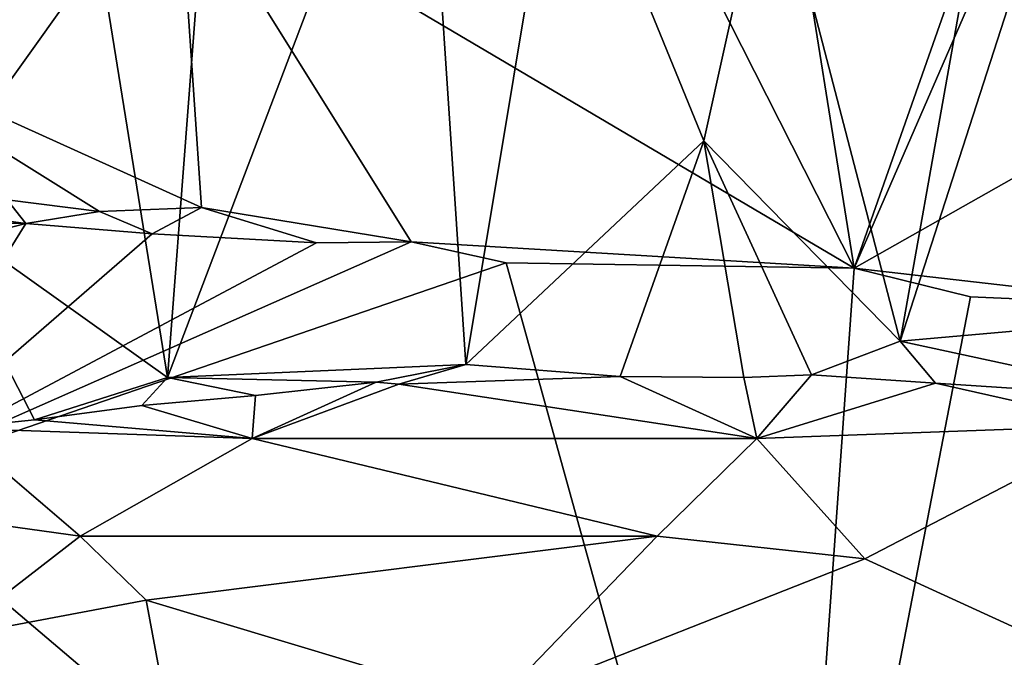
# Model space of a CAD drawing. Units: metres. Extents: x 24.71 to 31.81, y -8.57 to -4.9.
# Drawn here: x 27.26 to 28.39, y -6.08 to -5.35 of the extents above; entities that cross this region are included whole.
import ezdxf

# ---------------------------------------------------------------- set-up
doc = ezdxf.new("R2010")
doc.units = ezdxf.units.M

msp = doc.modelspace()

# ---------------------------------------------------------------- linework, layer by layer
at = {"layer": '1'}
for points in [[(27.4781, -5.1475, 20.1629), (27.4315, -5.7606, 20.1589), (27.7245, -4.9883, 20.2726)], [(27.7245, -4.9883, 20.2726), (27.4315, -5.7606, 20.1589), (27.7748, -5.7455, 20.3262)], [(27.7245, -4.9883, 20.2726), (27.7748, -5.7455, 20.3262), (27.8844, -5.0858, 20.3433)], [(27.3529, -5.2741, 20.0919), (27.1142, -5.005, 19.8808), (27.1494, -5.5598, 19.9534)], [(27.8844, -5.0858, 20.3433), (27.7748, -5.7455, 20.3262), (28.0489, -5.488, 20.4018)], [(27.8844, -5.0858, 20.3433), (28.0489, -5.488, 20.4018), (28.1251, -5.1431, 20.4053)], [(28.1251, -5.1431, 20.4053), (28.2747, -5.7187, 20.4418), (28.3863, -5.0933, 20.4334)], [(28.3863, -5.0933, 20.4334), (28.2747, -5.7187, 20.4418), (28.4704, -5.1123, 20.4389)], [(28.2747, -5.7187, 20.4418), (28.7569, -5.6762, 20.4307), (28.4704, -5.1123, 20.4389)], [(27.0185, -5.3601, -1.5104), (26.9094, -5.142, -1.4994), (27.4438, -5.175, -1.5091)], [(28.1251, -5.1431, 20.4053), (28.0489, -5.488, 20.4018), (28.2747, -5.7187, 20.4418)], [(27.4781, -5.1475, 20.1629), (27.3529, -5.2741, 20.0919), (27.4315, -5.7606, 20.1589)], [(27.0185, -5.3601, -1.5104), (27.4438, -5.175, -1.5091), (27.4704, -5.5646, -1.5177)], [(27.4704, -5.5646, -1.5177), (27.4438, -5.175, -1.5091), (27.7119, -5.6041, -1.5224)], [(27.4438, -5.175, -1.5091), (28.2217, -5.6345, -1.5242), (27.7119, -5.6041, -1.5224)], [(28.2217, -5.6345, -1.5242), (27.4438, -5.175, -1.5091), (28.0067, -5.2094, -1.5107)], [(28.0067, -5.2094, -1.5107), (28.1516, -5.1952, -1.5079), (28.2217, -5.6345, -1.5242)], [(28.2217, -5.6345, -1.5242), (28.1516, -5.1952, -1.5079), (28.3715, -5.2085, -1.5131)], [(28.2217, -5.6345, -1.5242), (28.3715, -5.2085, -1.5131), (28.4012, -5.2219, -1.517)], [(28.9111, -5.2442, -1.5202), (28.2217, -5.6345, -1.5242), (28.4012, -5.2219, -1.517)], [(28.6042, -5.6782, -1.5354), (28.2217, -5.6345, -1.5242), (28.9111, -5.2442, -1.5202)], [(27.3529, -5.2741, 20.0919), (27.1494, -5.5598, 19.9534), (27.4315, -5.7606, 20.1589)], [(27.2466, -5.556, -1.514), (27.0185, -5.3601, -1.5104), (27.3529, -5.5694, -1.5135)], [(27.3529, -5.5694, -1.5135), (27.0185, -5.3601, -1.5104), (27.4704, -5.5646, -1.5177)], [(27.7748, -5.7455, 20.3262), (27.9525, -5.7593, 20.3799), (28.0489, -5.488, 20.4018)], [(28.0489, -5.488, 20.4018), (27.9525, -5.7593, 20.3799), (28.0949, -5.7604, 20.4085)], [(28.1727, -5.7576, 20.4238), (28.0489, -5.488, 20.4018), (28.0949, -5.7604, 20.4085)], [(28.2747, -5.7187, 20.4418), (28.0489, -5.488, 20.4018), (28.1727, -5.7576, 20.4238)], [(27.1099, -5.5811, -1.5287), (27.1363, -5.5654, -1.5121), (27.2682, -5.583, -1.5319)], [(27.2682, -5.583, -1.5319), (27.1363, -5.5654, -1.5121), (27.2466, -5.556, -1.514)], [(27.1494, -5.5598, 19.9534), (27.1852, -5.8189, 19.9794), (27.2783, -5.8091, 20.046)], [(27.1494, -5.5598, 19.9534), (27.2783, -5.8091, 20.046), (27.4315, -5.7606, 20.1589)], [(27.2682, -5.583, -1.5319), (27.2466, -5.556, -1.514), (27.3529, -5.5694, -1.5135)], [(27.4135, -5.5951, -1.5335), (27.3529, -5.5694, -1.5135), (27.4704, -5.5646, -1.5177)], [(27.4135, -5.5951, -1.5335), (27.4704, -5.5646, -1.5177), (27.6028, -5.6055, -1.525)], [(27.6028, -5.6055, -1.525), (27.4704, -5.5646, -1.5177), (27.7119, -5.6041, -1.5224)], [(27.2682, -5.583, -1.5319), (27.3529, -5.5694, -1.5135), (27.4135, -5.5951, -1.5335)], [(27.1099, -5.5811, -1.5287), (27.2682, -5.583, -1.5319), (27.0142, -5.6483, -1.5269)], [(27.2682, -5.583, -1.5319), (27.0823, -5.8822, -1.5364), (27.0142, -5.6483, -1.5269)], [(27.0823, -5.8822, -1.5364), (27.2682, -5.583, -1.5319), (27.4135, -5.5951, -1.5335)], [(27.0823, -5.8822, -1.5364), (27.4135, -5.5951, -1.5335), (27.6028, -5.6055, -1.525)], [(27.8213, -5.6285, -1.5329), (27.0823, -5.8822, -1.5364), (27.7119, -5.6041, -1.5224)], [(27.6028, -5.6055, -1.525), (27.7119, -5.6041, -1.5224), (27.0823, -5.8822, -1.5364)], [(27.8213, -5.6285, -1.5329), (27.7119, -5.6041, -1.5224), (28.2217, -5.6345, -1.5242)], [(28.1406, -6.7813, -1.5345), (27.0823, -5.8822, -1.5364), (27.8213, -5.6285, -1.5329)], [(27.8213, -5.6285, -1.5329), (28.2217, -5.6345, -1.5242), (28.1406, -6.7813, -1.5345)], [(28.2217, -5.6345, -1.5242), (28.3557, -5.6678, -1.527), (28.1406, -6.7813, -1.5345)], [(28.3557, -5.6678, -1.527), (28.2217, -5.6345, -1.5242), (28.6042, -5.6782, -1.5354)], [(28.6042, -5.6782, -1.5354), (28.1406, -6.7813, -1.5345), (28.3557, -5.6678, -1.527)], [(28.4917, -6.8922, -1.5387), (28.1406, -6.7813, -1.5345), (28.6042, -5.6782, -1.5354)], [(28.2747, -5.7187, 20.4418), (28.5788, -5.7845, 20.4321), (28.7569, -5.6762, 20.4307)], [(28.2747, -5.7187, 20.4418), (28.1727, -5.7576, 20.4238), (28.3155, -5.767, 20.4344)], [(28.3155, -5.767, 20.4344), (28.5788, -5.7845, 20.4321), (28.2747, -5.7187, 20.4418)], [(27.4315, -5.7606, 20.1589), (27.6714, -5.766, 20.2806), (27.7748, -5.7455, 20.3262)], [(27.6714, -5.766, 20.2806), (27.6978, -5.7682, 20.2914), (27.7748, -5.7455, 20.3262)], [(27.7748, -5.7455, 20.3262), (27.6978, -5.7682, 20.2914), (27.9525, -5.7593, 20.3799)], [(28.0949, -5.7604, 20.4085), (28.1097, -5.8308, 20.1535), (28.1727, -5.7576, 20.4238)], [(28.3155, -5.767, 20.4344), (28.1727, -5.7576, 20.4238), (28.1097, -5.8308, 20.1535)], [(27.4315, -5.7606, 20.1589), (27.2783, -5.8091, 20.046), (27.4018, -5.7926, 20.133)], [(27.4315, -5.7606, 20.1589), (27.4018, -5.7926, 20.133), (27.5327, -5.7811, 20.2031)], [(27.5327, -5.7811, 20.2031), (27.6714, -5.766, 20.2806), (27.4315, -5.7606, 20.1589)], [(27.6714, -5.766, 20.2806), (27.5327, -5.7811, 20.2031), (27.5287, -5.8308, 20.0446)], [(27.6714, -5.766, 20.2806), (27.5287, -5.8308, 20.0446), (27.6978, -5.7682, 20.2914)], [(27.6978, -5.7682, 20.2914), (27.5287, -5.8308, 20.0446), (28.1097, -5.8308, 20.1535)], [(27.9525, -5.7593, 20.3799), (27.6978, -5.7682, 20.2914), (28.1097, -5.8308, 20.1535)], [(28.0949, -5.7604, 20.4085), (27.9525, -5.7593, 20.3799), (28.1097, -5.8308, 20.1535)], [(28.1097, -5.8308, 20.1535), (28.5303, -5.8153, 20.3277), (28.3155, -5.767, 20.4344)], [(28.5788, -5.7845, 20.4321), (28.3155, -5.767, 20.4344), (28.5303, -5.8153, 20.3277)], [(27.4018, -5.7926, 20.133), (27.5287, -5.8308, 20.0446), (27.5327, -5.7811, 20.2031)], [(27.4018, -5.7926, 20.133), (27.2783, -5.8091, 20.046), (27.5287, -5.8308, 20.0446)], [(27.2783, -5.8091, 20.046), (27.1852, -5.8189, 19.9794), (27.5287, -5.8308, 20.0446)], [(27.1852, -5.8189, 19.9794), (26.9135, -5.8853, 19.6764), (27.3309, -5.9433, 19.5766)], [(27.5287, -5.8308, 20.0446), (27.1852, -5.8189, 19.9794), (27.3309, -5.9433, 19.5766)], [(28.5303, -5.8153, 20.3277), (28.1097, -5.8308, 20.1535), (28.2341, -5.9692, 19.5905)], [(28.5303, -5.8153, 20.3277), (28.2341, -5.9692, 19.5905), (28.5315, -6.1058, 19.1901)], [(27.3309, -5.9433, 19.5766), (27.9949, -5.9431, 19.6463), (27.5287, -5.8308, 20.0446)], [(28.1097, -5.8308, 20.1535), (27.5287, -5.8308, 20.0446), (27.9949, -5.9431, 19.6463)], [(27.9949, -5.9431, 19.6463), (28.2341, -5.9692, 19.5905), (28.1097, -5.8308, 20.1535)], [(27.0823, -5.8822, -1.5364), (28.1406, -6.7813, -1.5345), (27.2471, -6.6682, -1.5384)], [(27.3309, -5.9433, 19.5766), (26.9135, -5.8853, 19.6764), (27.1804, -6.0597, 19.1896)], [(27.4068, -6.0171, 19.3273), (27.3309, -5.9433, 19.5766), (27.1804, -6.0597, 19.1896)], [(27.3309, -5.9433, 19.5766), (27.4068, -6.0171, 19.3273), (27.9949, -5.9431, 19.6463)], [(27.9949, -5.9431, 19.6463), (27.4068, -6.0171, 19.3273), (27.8078, -6.1373, 19.0183)], [(28.2341, -5.9692, 19.5905), (27.9949, -5.9431, 19.6463), (27.8078, -6.1373, 19.0183)], [(28.2341, -5.9692, 19.5905), (27.8078, -6.1373, 19.0183), (28.5315, -6.1058, 19.1901)], [(27.1804, -6.0597, 19.1896), (27.4476, -6.2355, 18.7242), (27.4068, -6.0171, 19.3273)], [(27.4068, -6.0171, 19.3273), (27.4476, -6.2355, 18.7242), (27.8078, -6.1373, 19.0183)], [(27.1804, -6.0597, 19.1896), (26.9039, -6.2158, 18.7525), (27.4476, -6.2355, 18.7242)]]:
    msp.add_3dface(points, dxfattribs=at)

doc.saveas('drawing.dxf')
